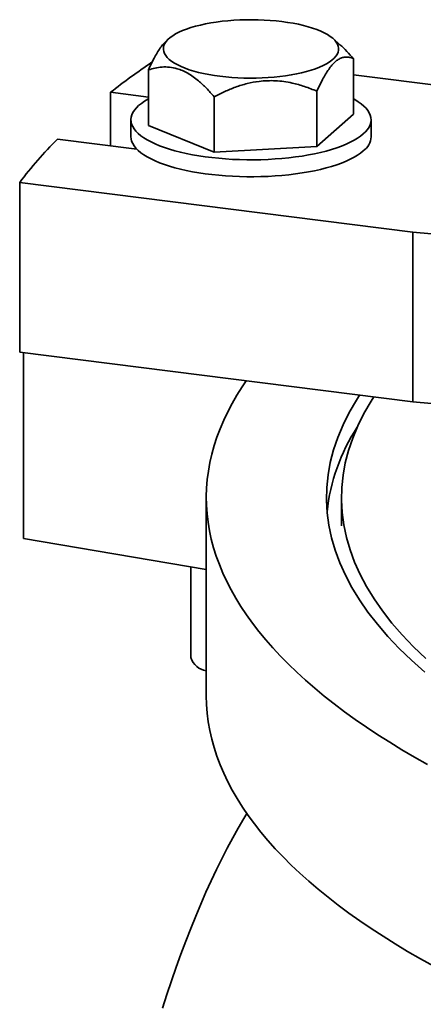
# Model space of a CAD drawing. Units: inches. Extents: x 0.1 to 8.4, y 0.1 to 10.9.
# Drawn here: x 6.3 to 6.5, y 8.9 to 9.4 of the extents above; entities that cross this region are included whole.
import ezdxf

# ---------------------------------------------------------------- set-up
doc = ezdxf.new("R2010")
doc.units = ezdxf.units.IN
doc.header["$MEASUREMENT"] = 0

msp = doc.modelspace()

# ---------------------------------------------------------------- linework, layer by layer
at = {"color": 7, "linetype": 'Continuous', "lineweight": 35}
for p, q in [((6.38212489273294, 9.40657511697724), (6.380956949825178, 9.405543956007238)), ((6.471084040585633, 9.403407405824982), (6.467496182925819, 9.406575109591138)), ((6.478226388505719, 9.396095744757028), (6.478226388505719, 9.36722992408485)), ((6.371394644822462, 9.390267360165916), (6.371394644822462, 9.361401539493736)), ((6.478226419436425, 9.38772272430763), (6.586395792703157, 9.37409466426028)), ((6.371394666871427, 9.376126519071645), (6.351687716029029, 9.378609361500326)), ((6.351687716029029, 9.378609361500326), (6.351687716029029, 9.35076964737286)), ((6.459089749486203, 9.379218815498202), (6.459089749486203, 9.350352994826022)), ((6.405673877644574, 9.376304623202644), (6.405673877644574, 9.347438802530464)), ((6.362310540066448, 9.364315728502147), (6.362310540066448, 9.355476894492044)), ((6.459089749486203, 9.350352994826022), (6.478226388505719, 9.36722992408485)), ((6.487310561857991, 9.355476892424019), (6.487310561857991, 9.364315726434121)), ((6.371394644822462, 9.361401539493736), (6.405673877644574, 9.347438802530464)), ((6.32406635651375, 9.354249612116089), (6.365361853601109, 9.349046868520599)), ((6.405673877644574, 9.347438802530464), (6.459089749486203, 9.350352994826022)), ((6.509055988653071, 9.30588736827096), (6.304434100636427, 9.331667302948189)), ((6.304434100636427, 9.331667302948189), (6.304434100636427, 9.243278954204854)), ((7.121676606890505, 9.250976195151509), (6.509055988653071, 9.30588736827096)), ((6.509055988653071, 9.30588736827096), (6.509055988653071, 9.217499019527624)), ((6.509055988653071, 9.217499019527624), (6.304434100636427, 9.243278954204854)), ((6.306368829800244, 9.146363008124581), (6.306368829800244, 9.243035202655944)), ((6.66664289393532, 9.203373994012358), (6.509055988653071, 9.217499019527624)), ((6.401566427179086, 9.167651653936018), (6.401566427179086, 9.064531915175843)), ((6.471878924448209, 9.167651652517508), (6.471878924448209, 9.15292026142038)), ((6.401566411305688, 9.130249250267545), (6.306368829800244, 9.146363008124581)), ((6.393560562663399, 9.13160436655337), (6.393560562663399, 9.084419289577717))]:
    msp.add_line(p, q, dxfattribs=at)
at = {"color": 7, "linetype": 'Continuous', "lineweight": 35, "flags": 128}
for points in [[(6.440941951667228, 9.415429722902255), (6.443879870996862, 9.415019973684993), (6.446724848066156, 9.414542914467258), (6.449463052914762, 9.41400086746199), (6.452081237311878, 9.413396460503769), (6.45456645875077, 9.412732660188995), (6.456906764790928, 9.412012684023624), (6.459090695059485, 9.411240045199424), (6.461107622612072, 9.410418507953285), (6.462947665081128, 9.409552078345941), (6.46460195744051, 9.408644968263607), (6.466062351693499, 9.40770160712183), (6.467321817917543, 9.406726580722511), (6.468374148003347, 9.405724646530473), (6.469214217076441, 9.404700687671482), (6.469838025356273, 9.40365968070998), (6.470242404325957, 9.402606713069266), (6.470425474625125, 9.401546902885324), (6.470386280382535, 9.400485422211158), (6.470125106270437, 9.399427430939799), (6.469643108596309, 9.398378097150447), (6.468942704295625, 9.397342525336668), (6.468027267227077, 9.396325765118084), (6.466901309351005, 9.395332763609119), (6.465570316141417, 9.394368358543124), (6.464040720253924, 9.393437255049673), (6.462320011322797, 9.392543984209397), (6.460416505561841, 9.391692907276655), (6.458339590829694, 9.390888155252687), (6.456099292467478, 9.390133660821594), (6.453706590353134, 9.389433092273334), (6.451173049993185, 9.388789873849879), (6.448511142817951, 9.3882071225264), (6.445733743726755, 9.387687688857502), (6.442854386027756, 9.387234105258907), (6.439887166104522, 9.386848571069786), (6.436846456067511, 9.386532975689333), (6.433747156263254, 9.386288844714793), (6.43060427316397, 9.386117382506281), (6.427433167825656, 9.38601941475211), (6.424249279882613, 9.385995421608946), (6.421068175888279, 9.386045511195903), (6.417905204713495, 9.386169461377023), (6.414775959895547, 9.386366643545095), (6.411695592055127, 9.386636107615718), (6.408679081660952, 9.38697654602896), (6.405741230927577, 9.387386286603903), (6.402896185262025, 9.387863354463954), (6.400157980413418, 9.388405401469223), (6.397539864612561, 9.389009799785129), (6.395054574577411, 9.38967360874222), (6.392714337133512, 9.390393576265273), (6.390530406864954, 9.391166215089473), (6.388513479312367, 9.391987752335613), (6.386673368247052, 9.392854190585274), (6.385019144483931, 9.39376129202529), (6.383558681634681, 9.394704661809383), (6.382299284006897, 9.395679679566387), (6.381246885324833, 9.396681622400742), (6.380406816251739, 9.39770558125973), (6.379783076568167, 9.398746579578917), (6.379378629002223, 9.399799555861948), (6.379195627299315, 9.400859357403574), (6.379234752945645, 9.401920846720055), (6.379495995654002, 9.402978829349099), (6.37997799332813, 9.40402816313845), (6.380678397628815, 9.405063734952229), (6.381593766101102, 9.406080503813131), (6.382719723977175, 9.407073505322096), (6.384050785783023, 9.408037901745773), (6.385580381670516, 9.408969005239225), (6.387301090601643, 9.4098622760795), (6.389204527766339, 9.41071336165456), (6.391281511094745, 9.41151810503621), (6.393521740860702, 9.41227260810962), (6.395914511571307, 9.412973168015565), (6.398447983334995, 9.413616395081336), (6.401109890510229, 9.414199146404815), (6.403887358197685, 9.414718571431395), (6.406766647300424, 9.415172163672306), (6.409733935819918, 9.415557689219112), (6.412774577260669, 9.415873293241882), (6.415873945661185, 9.416117415574105), (6.419016828760469, 9.416288877782614), (6.422187934098783, 9.416386845536788), (6.425371753445567, 9.416410847322268), (6.42855292603616, 9.416360749092995), (6.431715828614684, 9.41623680755419), (6.434845073432633, 9.41603962538612), (6.437925509869313, 9.41577015267318), (6.440941951667228, 9.415429722902255)], [(6.37139469229438, 9.375132355343784), (6.371177852829539, 9.375012471874996), (6.369370994690637, 9.37393460794268), (6.367758893167458, 9.3728229543481), (6.366347159285768, 9.371681422472891), (6.36514080260551, 9.370514015502458), (6.364144009531511, 9.369324840330009), (6.363360333201747, 9.368118067606662), (6.362792471190394, 9.366897943109556), (6.362442455396091, 9.365668747791977), (6.362311567545174, 9.364434792402724), (6.362400187617793, 9.363200422087592), (6.362707981001706, 9.361969974027899), (6.363233957771037, 9.360747760580912), (6.363976177640698, 9.359538085628222), (6.364932151011126, 9.35834518343278), (6.366098411996599, 9.357173256916445), (6.367470851683929, 9.356026425873875), (6.369044768903944, 9.354908702610228), (6.370814518337797, 9.353824027292758), (6.372773979347749, 9.352776197450986), (6.374916204893697, 9.351768904042826), (6.377233679713869, 9.350805682594446), (6.37971824686726, 9.349889917555306), (6.38236124006485, 9.34902482072626), (6.38515332865231, 9.348213432824227), (6.388084729880511, 9.34745860327158), (6.391145058749538, 9.34676299604807), (6.394323731484071, 9.346129030691499), (6.397609420004177, 9.345558954294413), (6.400990666050783, 9.34505476086508), (6.404455600318893, 9.344618220180413), (6.407992012674289, 9.344250870572722), (6.411587557942302, 9.343953993002783), (6.415229479902346, 9.343728644200002), (6.418905097943473, 9.343575601882565), (6.422601467323935, 9.343495410827188), (6.426305581719106, 9.343488354084), (6.430004381323644, 9.34355446012198), (6.433685040200007, 9.343693479692403), (6.437334479622904, 9.343904940608702), (6.44093993467414, 9.34418809432791), (6.444488684718887, 9.344541954807191), (6.447968401248284, 9.344965259579531), (6.451366683909961, 9.345456544540834), (6.454671754572809, 9.3460140646722), (6.45787191989994, 9.346635873182082), (6.460955923242381, 9.347319786154696), (6.4639130310601, 9.348063389627669), (6.466732768259585, 9.348864082735847), (6.469405207973002, 9.349719056718367), (6.471921050687277, 9.350625295565424), (6.4742713705196, 9.351579628808405), (6.476447967516215, 9.352578696525589), (6.478443249094901, 9.353618983061272), (6.480250107233802, 9.354696846993589), (6.481862208756982, 9.355808500588168), (6.483273942638672, 9.356950032463377), (6.483273942638672, 9.356950032463377)], [(6.483273942638672, 9.356950032463377), (6.484480299318929, 9.35811743943381), (6.485477092392928, 9.35930661460626), (6.486260768722692, 9.360513387329606), (6.486828562137786, 9.361733520469027), (6.487178577932088, 9.362962715786606), (6.487309534379267, 9.364196662533544), (6.487220914306646, 9.365431032848676), (6.486913120922734, 9.366661480908368), (6.486387144153403, 9.367883694355356), (6.485644855687482, 9.369093377950362), (6.484688950913315, 9.370286271503486), (6.483522689927841, 9.371458198019821), (6.482150181644251, 9.372605037704709), (6.480576333020496, 9.37372275232604), (6.478806514990383, 9.374807436285828), (6.47822642847389, 9.375132355152127)], [(6.362310540066448, 9.355476894492044), (6.362400187617793, 9.35436158807749), (6.362707981001706, 9.353131140017798), (6.363233957771037, 9.35190892657081), (6.363976177640698, 9.35069925161812), (6.364932151011126, 9.349506349422679), (6.366098411996599, 9.348334422906344), (6.367470851683929, 9.347187591863774), (6.369044768903944, 9.346069868600125), (6.370814518337797, 9.344985193282657), (6.372773979347749, 9.343937363440883), (6.374916204893697, 9.342930070032724), (6.377233679713869, 9.341966848584343), (6.37971824686726, 9.341051083545203), (6.38236124006485, 9.34018598671616), (6.38515332865231, 9.339374598814127), (6.388084729880511, 9.338619769261477), (6.391145058749538, 9.337924162037968), (6.394323731484071, 9.337290196681396), (6.397609420004177, 9.33672012028431), (6.400990666050783, 9.33621592685498), (6.404455600318893, 9.335779386170312), (6.407992012674289, 9.335412036562621), (6.411587557942302, 9.335115158992682), (6.415229479902346, 9.334889810189901), (6.418905097943473, 9.334736767872464), (6.422601467323935, 9.334656576817087), (6.426305581719106, 9.3346495200739), (6.430004381323644, 9.33471562611188), (6.433685040200007, 9.334854645682302), (6.437334479622904, 9.335066106598601), (6.44093993467414, 9.335349260317807), (6.444488684718887, 9.33570312079709), (6.447968401248284, 9.33612642556943), (6.451366683909961, 9.336617710530732), (6.454671754572809, 9.337175230662098), (6.45787191989994, 9.33779703917198), (6.460955923242381, 9.338480952144595), (6.4639130310601, 9.339224555617568), (6.466732768259585, 9.340025248725745), (6.469405207973002, 9.340880222708265), (6.471921050687277, 9.341786461555321), (6.4742713705196, 9.342740794798305), (6.476447967516215, 9.343739862515486), (6.478443249094901, 9.34478014905117), (6.480250107233802, 9.345858012983488), (6.481862208756982, 9.346969666578065), (6.483273942638672, 9.348111198453275)], [(6.422290157518987, 9.228430486735425), (6.420240385573718, 9.2253833804911), (6.417509988782571, 9.22104138473282), (6.414993288092234, 9.216685067909351), (6.412691047822445, 9.212315588057066), (6.410603820022431, 9.207934123422927), (6.408732088145155, 9.203541860896214), (6.407076541432359, 9.199139961439258), (6.405637500217543, 9.194729606360548), (6.404415310761149, 9.190311999834002), (6.403410430589193, 9.185888305883475), (6.402623042842653, 9.181459723102094), (6.402053386295289, 9.177027430007957), (6.401701637606342, 9.172592619477834), (6.401567816797319, 9.168156484524063), (6.401652018967726, 9.163720215233022), (6.401954182579338, 9.159285001826653), (6.402474252575664, 9.154852040243258), (6.403212141491531, 9.15042249783936), (6.404167506921937, 9.145997593689813), (6.405340254919969, 9.141578489434789), (6.406729948557415, 9.137166389926037), (6.408336343731372, 9.13276246265565), (6.410158827430683, 9.128367895461885), (6.412197099919659, 9.123983875911858), (6.414450509296722, 9.119611557545694), (6.416918386917932, 9.11525214827667), (6.419600231037707, 9.110906795792998), (6.422495239598476, 9.106576659486713), (6.425602636469616, 9.10226292161529), (6.428921593666606, 9.097966718705354), (6.432451240535617, 9.093689218791269), (6.436190585972659, 9.089431552818876), (6.440138609167906, 9.08519489467446), (6.444294361686682, 9.080980343796128), (6.448656578039958, 9.07678906569898), (6.453224228233323, 9.072622157030732), (6.457996007887322, 9.068480749008359), (6.46297065529182, 9.0643659413411), (6.468146818805758, 9.060278858134378), (6.473523176493916, 9.056220580553171), (6.479098174705348, 9.05219219282399), (6.484870401573918, 9.048194800507995), (6.490838298856386, 9.044229449212402), (6.497000231342068, 9.040297220373331), (6.50335455922799, 9.036399156807601), (6.509899600041865, 9.032536332839781), (6.51663356760361, 9.028709731332748)], [(6.48133596573811, 9.220991414143496), (6.479662037497143, 9.218369038768667), (6.475930855939866, 9.211943497524164), (6.472705489644568, 9.20548760979325), (6.469988276430135, 9.19900578804844), (6.467780969695816, 9.192502482460826), (6.466085159721393, 9.185982137620714), (6.46490193716762, 9.179449241465555), (6.464232197167095, 9.172908247770243), (6.464076341715123, 9.166363659373175), (6.464434502200857, 9.159819947876146), (6.465306434623467, 9.153281599510763), (6.466691506628663, 9.14675310370572), (6.468588759623216, 9.140238938728148), (6.470996977371224, 9.133743563041284), (6.473914447796639, 9.127271412649643), (6.477339171474902, 9.120826946694299), (6.481268770888615, 9.114414567423918), (6.485700636804657, 9.108038680148685), (6.490631713300808, 9.101703641928694), (6.496058583917785, 9.095413802983622), (6.501977514328543, 9.08917347518499), (6.50838448663642, 9.082986927735016), (6.515275096480727, 9.076858400130073)], [(6.488723714307582, 9.220060645312367), (6.487312102376367, 9.217840729041967), (6.48361974473055, 9.211482129794186), (6.480427981998464, 9.20509348898129), (6.477739041271442, 9.198679190561803), (6.475554758046486, 9.192243618833164), (6.473876621598431, 9.18579119844622), (6.472705726366917, 9.179326351532557), (6.472042997190377, 9.172853488926625), (6.471888715613963, 9.166377076378296), (6.472243179925178, 9.159901525264287), (6.473105963558514, 9.15343129908635), (6.474476656690823, 9.146970806973078), (6.476354173796978, 9.140524484386722), (6.47873727271413, 9.134096766925094), (6.481624339668326, 9.127692039009954), (6.485013391977366, 9.121314705409219), (6.488902081829692, 9.114969125431102), (6.493287816734541, 9.108659650012639), (6.498167501879272, 9.102390601915793), (6.503537819106695, 9.096166279777474), (6.509395098093735, 9.089990948207607), (6.515735329314904, 9.08386884922182)], [(6.401566427179086, 9.064531915175843), (6.401566510163583, 9.06440263016975), (6.401684123392983, 9.059921157049585), (6.402024229221131, 9.055440933300225), (6.402586680771178, 9.050963212159084), (6.403371360872116, 9.046489203923135), (6.404378008678676, 9.04202013045763), (6.405606376309064, 9.037557225060521), (6.407056121358279, 9.033101706806665), (6.408726888457845, 9.02865478333821), (6.410618129413979, 9.024217699656957), (6.412729394334999, 9.019791649181947), (6.415060027540438, 9.015377851259172), (6.417609510542352, 9.010977507949992), (6.42037702454081, 9.006591833019607), (6.423361900891871, 9.0022220343813), (6.426563337537964, 8.997869271427115), (6.429980378486638, 8.993534775206891), (6.433612097451276, 8.98921973383002), (6.43745752925484, 8.984925301107756), (6.441515597454718, 8.980652671001417), (6.445785268277612, 8.976403005964578), (6.450265276234494, 8.972177471512346), (6.454954424432596, 8.967977224517506), (6.459851434419416, 8.96380341906246), (6.464954980480848, 8.959657202118049), (6.470263663714232, 8.955539690678144), (6.475775995285993, 8.951452026132804), (6.48149050769721, 8.94739533411822), (6.487405578700677, 8.943370707503211), (6.493519693535871, 8.939379264812416), (6.499831053872641, 8.93542208190116), (6.506338003165648, 8.93150025595943), (6.513038743084742, 8.927614862842548), (6.519931449372826, 8.923766955540422)], [(6.422658722627226, 9.003222047204487), (6.421093726605745, 9.00063745723547), (6.418193291770357, 8.995677883563035), (6.415317429201004, 8.990538355351195), (6.412468102864081, 8.985222350403415), (6.409647270244252, 8.979733548222397), (6.40685686614009, 8.974075712011398), (6.404098799423228, 8.96825268581605), (6.401374959520082, 8.962268486663884), (6.398687216411858, 8.956127218141159), (6.396037410911945, 8.949833079102968), (6.393427357906782, 8.943390383816043), (6.390858846355857, 8.936803544674131), (6.388333645773449, 8.930077095198973), (6.385853467338201, 8.923215603888275), (6.383420028710492, 8.916223817802436), (6.381034989215066, 8.909106518977811), (6.378699988731457, 8.901868576009498)]]:
    msp.add_lwpolyline(points, dxfattribs=at)
at = {"color": 7, "linetype": 'Continuous', "lineweight": 35}
for centre, radius, start, end in [((6.589056932800918, 9.074184284652434), 0.3860294969102034, 123.9960668552007, 127.9445940785724), ((6.475996579052676, 9.202341937043037), 0.2148458383744664, 135.004251854825, 142.9906787170216), ((6.47763370572174, 9.355991156562743), 0.00969051145637294, 305.5939473677009, 356.9579507896599), ((6.563434616061102, 9.149791216017606), 0.09959708355628698, 146.8528944653976, 173.9514018335219), ((6.403124291418216, 9.087332318814047), 0.00999753204683167, 196.94028324055, 261.0349493581667)]:
    msp.add_arc(centre, radius, start, end, dxfattribs=at)
for points, knots in [([(6.380957658175728, 9.405512146100337), (6.380515660350364, 9.405106941330851), (6.379530778441576, 9.404204043569997), (6.377995858875132, 9.402290240186977), (6.376368846032522, 9.399894922870594), (6.37471342096214, 9.39705451435957), (6.37304931229278, 9.39385381193478), (6.371946987570095, 9.391464549728054), (6.371394644822462, 9.390267360165916)], [0, 0, 0, 0, 0.1326496999784204, 0.29557677033217, 0.4640731525642376, 0.6326219381614854, 0.8159175749933621, 0.9999999999999999, 0.9999999999999999, 0.9999999999999999, 0.9999999999999999]), ([(6.478226388505719, 9.396095744757028), (6.477061702914657, 9.39738653252806), (6.474732862914069, 9.399967519376801), (6.47232626531556, 9.402409505761732), (6.471085056295622, 9.403406331201063), (6.471083933098949, 9.40340723324979)], [0, 0, 0, 0, 0.499887711448898, 0.9995474376599722, 1, 1, 1, 1]), ([(6.459089749486203, 9.379218815498202), (6.459640983010587, 9.380413516282022), (6.460743303747444, 9.382802600744574), (6.462397673016349, 9.385988132040053), (6.464037859173264, 9.388793091983919), (6.465657033212284, 9.391183703010867), (6.467300629615015, 9.39321742452603), (6.468979815434114, 9.394858348151935), (6.470680183398339, 9.39602296852605), (6.472386739537725, 9.396737837798929), (6.474061042289255, 9.397026529949267), (6.476029056070884, 9.396937121447671), (6.477388090825145, 9.39641673584471), (6.478226388505719, 9.396095744757028)], [0, 0, 0, 0, 0.09181830788500198, 0.1836122447700105, 0.266333254918555, 0.3493651037396534, 0.4322873911001771, 0.5148584025592899, 0.6010898675271191, 0.6876947566309551, 0.774442000823319, 0.8608683501642544, 1, 1, 1, 1]), ([(6.371394644822462, 9.390267360165916), (6.372557711877644, 9.390622865943552), (6.374883315544648, 9.391333715362272), (6.378558903478572, 9.39185893166542), (6.382389954447189, 9.391812301627462), (6.3859492146535, 9.39111239869978), (6.389117550361251, 9.389944471278069), (6.391892880049746, 9.388543557904251), (6.394670012800908, 9.386755544471674), (6.397942536452155, 9.384217673322652), (6.401648112809226, 9.380795142291399), (6.40432782569233, 9.377806070066338), (6.405673877644574, 9.376304623202644)], [0, 0, 0, 0, 0.108004282969442, 0.2159593081124264, 0.3277788798683886, 0.439521045463834, 0.5162404360506778, 0.5929618490735491, 0.6722224677306091, 0.7515033205534448, 0.875177134608714, 1, 1, 1, 1]), ([(6.405673877644574, 9.376304623202644), (6.407486236210979, 9.377232751399658), (6.411110126786352, 9.379088584504785), (6.416837631072922, 9.381423413107012), (6.422807313880354, 9.383262950567246), (6.428353643407166, 9.384315417611688), (6.433290706283916, 9.384707356680241), (6.437615379644715, 9.384672831604085), (6.441942887491932, 9.38425212416084), (6.447042309443302, 9.383325424395961), (6.452816581353133, 9.381727311169898), (6.456992257313387, 9.380057554381859), (6.459089749486203, 9.379218815498202)], [0, 0, 0, 0, 0.1080042985682094, 0.2159593399100298, 0.3277778023788678, 0.4395210576273856, 0.5162404462164119, 0.592961857241413, 0.6722225138747722, 0.7515033646330883, 0.8751771563181455, 1, 1, 1, 1])]:
    msp.add_open_spline(points, degree=3, knots=knots, dxfattribs=at)

doc.saveas('drawing.dxf')
